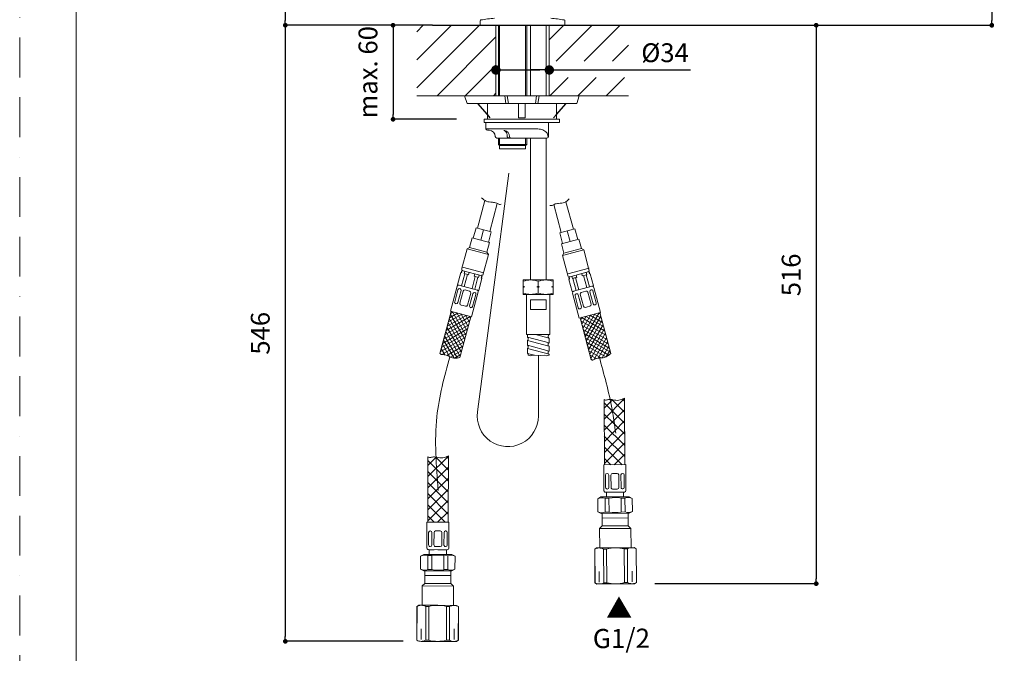
# Model space of a CAD drawing. Units: millimetres. Extents: x 0 to 1050, y 0 to 1485.
# Drawn here: x 0 to 628, y 294 to 698 of the extents above; entities that cross this region are included whole.
import ezdxf
from ezdxf.lldxf.tags import DXFTag

# ---------------------------------------------------------------- set-up
doc = ezdxf.new("R2010")
doc.units = ezdxf.units.MM
doc.header["$PDMODE"] = 1
doc.header["$PDSIZE"] = -2
doc.linetypes.add('BORDER', pattern=[44.45, 12.7, -6.35, 12.7, -6.35, 0, -6.35])
doc.layers.add('BORDER', color=4, linetype='BORDER', lineweight=20, plot=False)
for name, color, linetype, lineweight in [('DIM', 3, 'Continuous', 13), ('MODEL', 7, 'Continuous', 20), ('TEMPLATE', 7, 'Continuous', 20)]:
    doc.layers.add(name, color=color, linetype=linetype, lineweight=lineweight)
doc.layers.add('HLayer12', color=7, linetype='Continuous')
doc.layers.add('Layer12', color=7, linetype='Continuous')
doc.styles.add('ＭＳ ゴシック', font='msgothic.ttc', dxfattribs={"bigfont": 'ＭＳ ゴシック'})
tags = doc.linetypes.add('CENTER2', pattern=[28.575, 19.05, -3.175, 3.175, -3.175]).pattern_tags.tags
tags[10:11] = [DXFTag(74, 4), DXFTag(75, 0), DXFTag(340, '0'), DXFTag(46, 0.0), DXFTag(50, 0.0), DXFTag(44, 0.0), DXFTag(45, 0.0)]
tags[8:9] = [DXFTag(74, 4), DXFTag(75, 0), DXFTag(340, '0'), DXFTag(46, 0.0), DXFTag(50, 0.0), DXFTag(44, 0.0), DXFTag(45, 0.0)]
tags[6:7] = [DXFTag(74, 4), DXFTag(75, 0), DXFTag(340, '0'), DXFTag(46, 0.0), DXFTag(50, 0.0), DXFTag(44, 0.0), DXFTag(45, 0.0)]
tags[4:5] = [DXFTag(74, 4), DXFTag(75, 0), DXFTag(340, '0'), DXFTag(46, 0.0), DXFTag(50, 0.0), DXFTag(44, 0.0), DXFTag(45, 0.0)]
doc.dimstyles.new('tfrom線あり', dxfattribs={"dimtxt": 12, "dimasz": 3, "dimexe": 0, "dimexo": 10, "dimgap": 10, "dimtad": 1, "dimdec": 0, "dimzin": 11, "dimdsep": 46, "dimtxsty": 'ＭＳ ゴシック', "dimblk": 'DOT', "dimcen": 0, "dimazin": 0, "dimtfac": 1, "dimtdec": 1, "dimtix": 1, "dimtofl": 0, "dimtmove": 0, "dimatfit": 0, "dimldrblk": 'DOT', "dimfxl": 1, "dimfrac": 2, "dimtolj": 1, "dimtzin": 11, "dimarcsym": 0})
pattern_1 = [(45, (35.69, 5.67), (-8.98026, 8.98026), [])]

# ---------------------------------------------------------------- blocks, each defined once
blk = doc.blocks.new('SE6')
at = {"layer": 'HLayer12', "color": 7, "linetype": 'Continuous'}
blk.add_line((31.5, 132.8), (31.13, 133.22), dxfattribs=at)
at = {"layer": 'Layer12', "color": 7, "linetype": 'Continuous'}
blk.add_line((31.13, 133.22), (29.9, 134.62), dxfattribs=at)
blk = doc.blocks.new('SE7')
at = {"layer": 'HLayer12', "color": 7, "linetype": 'Continuous'}
blk.add_line((39.57, 132.8), (39.93, 133.22), dxfattribs=at)
at = {"layer": 'Layer12', "color": 7, "linetype": 'Continuous'}
blk.add_line((39.93, 133.22), (41.17, 134.62), dxfattribs=at)
blk = doc.blocks.new('SE8')
at = {"layer": 'HLayer12', "color": 7, "linetype": 'Continuous'}
blk.add_line((31.5, 132.8), (31.13, 133.22), dxfattribs=at)
at = {"layer": 'Layer12', "color": 7, "linetype": 'Continuous'}
blk.add_line((31.13, 133.22), (29.9, 134.62), dxfattribs=at)
blk = doc.blocks.new('SE15')
at = {"layer": 'HLayer12', "color": 7, "linetype": 'Continuous'}
blk.add_line((39.57, 132.8), (39.93, 133.22), dxfattribs=at)
at = {"layer": 'Layer12', "color": 7, "linetype": 'Continuous'}
blk.add_line((39.93, 133.22), (41.17, 134.62), dxfattribs=at)
blk = doc.blocks.new('_DOT')
at = {"color": 0, "linetype": 'ByBlock', "lineweight": -2}
blk.add_line((-0.5, 0), (-1, 0), dxfattribs=at)
at = {"color": 0, "linetype": 'ByBlock', "lineweight": -2, "const_width": 0.5}
blk.add_lwpolyline([(-0.25, 0, 1), (0.25, 0, 1)], format="xyb", close=True, dxfattribs=at)
blk = doc.blocks.new('*D42')
at = {"layer": 'Defpoints', "color": 0}
for p in [(300.04, 871.37), (300.04, 725.92), (320.83, 694.37)]:
    blk.add_point(p, dxfattribs=at)
at = {"layer": 'DIM', "color": 0, "lineweight": -2}
for p, q in [((300.04, 861.37), (300.04, 725.92)), ((300.04, 725.92), (262.21, 725.92)), ((297.04, 725.92), (294.04, 725.92)), ((320.83, 725.92), (300.04, 725.92)), ((323.83, 725.92), (326.83, 725.92))]:
    blk.add_line(p, q, dxfattribs=at)
at = {"layer": 'DIM', "color": 0, "lineweight": -2, "xscale": 3, "yscale": 3, "zscale": 3}
blk.add_blockref('_DOT', (300.04, 725.92), dxfattribs=at)
at = {"layer": 'DIM', "color": 0, "lineweight": -2, "xscale": 3, "yscale": 3, "zscale": 3, "rotation": 180}
blk.add_blockref('_DOT', (320.83, 725.92), dxfattribs=at)
at = {"layer": 'DIM', "color": 0, "ltscale": 0.05, "insert": (278.13, 741.92), "char_height": 12, "attachment_point": 5, "style": 'ＭＳ ゴシック'}
blk.add_mtext('\\A1;\\A1;21', dxfattribs=at)
blk = doc.blocks.new('*D44')
at = {"layer": 'Defpoints', "color": 0}
for p in [(398.35, 1073.05), (169.46, 694.37), (253.32, 694.37)]:
    blk.add_point(p, dxfattribs=at)
at = {"layer": 'DIM', "color": 0, "lineweight": -2}
for p, q in [((388.35, 1073.05), (169.46, 1073.05)), ((169.46, 1070.05), (169.46, 697.37)), ((243.32, 694.37), (169.46, 694.37))]:
    blk.add_line(p, q, dxfattribs=at)
at = {"layer": 'DIM', "color": 0, "lineweight": -2, "xscale": 3, "yscale": 3, "zscale": 3}
for p, rotation in [((169.46, 1073.05), 90.00000000000001), ((169.46, 694.37), 270)]:
    blk.add_blockref('_DOT', p, dxfattribs=dict(at, rotation=rotation))
at = {"layer": 'DIM', "color": 0, "ltscale": 0.05, "insert": (153.46, 883.71), "char_height": 12, "attachment_point": 5, "rotation": 90, "style": 'ＭＳ ゴシック'}
blk.add_mtext('\\A1;\\A1;379', dxfattribs=at)
blk = doc.blocks.new('*D45')
at = {"layer": 'Defpoints', "color": 0}
for p in [(253.32, 694.37), (395.14, 338.1), (508.14, 338.1)]:
    blk.add_point(p, dxfattribs=at)
at = {"layer": 'DIM', "color": 0, "lineweight": -2}
for p, q in [((263.32, 694.37), (508.14, 694.37)), ((508.14, 691.37), (508.14, 341.1)), ((405.14, 338.1), (508.14, 338.1))]:
    blk.add_line(p, q, dxfattribs=at)
at = {"layer": 'DIM', "color": 0, "lineweight": -2, "xscale": 3, "yscale": 3, "zscale": 3}
for p, rotation in [((508.14, 694.37), 90.00000000000001), ((508.14, 338.1), 270)]:
    blk.add_blockref('_DOT', p, dxfattribs=dict(at, rotation=rotation))
at = {"layer": 'DIM', "color": 0, "ltscale": 0.05, "insert": (492.14, 535.09), "char_height": 12, "attachment_point": 5, "rotation": 90, "style": 'ＭＳ ゴシック'}
blk.add_mtext('\\A1;516', dxfattribs=at)
blk = doc.blocks.new('*D46')
at = {"layer": 'Defpoints', "color": 0}
for p in [(538.42, 909.76), (388.34, 694.37), (620.15, 694.37)]:
    blk.add_point(p, dxfattribs=at)
at = {"layer": 'DIM', "color": 0, "lineweight": -2}
for p, q in [((548.42, 909.76), (620.15, 909.76)), ((620.15, 906.76), (620.15, 697.37)), ((398.34, 694.37), (620.15, 694.37))]:
    blk.add_line(p, q, dxfattribs=at)
at = {"layer": 'DIM', "color": 0, "lineweight": -2, "xscale": 3, "yscale": 3, "zscale": 3}
for p, rotation in [((620.15, 909.76), 90), ((620.15, 694.37), 270)]:
    blk.add_blockref('_DOT', p, dxfattribs=dict(at, rotation=rotation))
at = {"layer": 'DIM', "color": 0, "ltscale": 0.05, "insert": (604.15, 802.06), "char_height": 12, "attachment_point": 5, "rotation": 90, "style": 'ＭＳ ゴシック'}
blk.add_mtext('\\A1;\\A1;215', dxfattribs=at)
blk = doc.blocks.new('*D57')
at = {"layer": 'Defpoints', "color": 0}
for p in [(273.3, 694.37), (238.18, 634.37), (288.75, 634.37)]:
    blk.add_point(p, dxfattribs=at)
at = {"layer": 'DIM', "color": 0, "lineweight": -2}
for p, q in [((263.3, 694.37), (238.18, 694.37)), ((238.18, 691.37), (238.18, 637.37)), ((278.75, 634.37), (238.18, 634.37))]:
    blk.add_line(p, q, dxfattribs=at)
at = {"layer": 'DIM', "color": 0, "lineweight": -2, "xscale": 3, "yscale": 3, "zscale": 3}
for p, rotation in [((238.18, 694.37), 90.00000000000001), ((238.18, 634.37), 270)]:
    blk.add_blockref('_DOT', p, dxfattribs=dict(at, rotation=rotation))
at = {"layer": 'DIM', "color": 0, "ltscale": 0.05, "insert": (222.18, 664.37), "char_height": 12, "attachment_point": 5, "rotation": 90, "style": 'ＭＳ ゴシック'}
blk.add_mtext('\\A1;\\A1;max. 60', dxfattribs=at)
blk = doc.blocks.new('*D61')
at = {"layer": 'Defpoints', "color": 0}
for p in [(337.86, 665.84), (303.81, 665.35), (337.86, 665.27)]:
    blk.add_point(p, dxfattribs=at)
at = {"layer": 'MODEL', "color": 0, "lineweight": -2, "ltscale": 0.05}
for p, q in [((309.81, 665.84), (331.86, 665.84)), ((331.86, 665.84), (325.86, 665.84)), ((337.86, 665.84), (427.98, 665.84))]:
    blk.add_line(p, q, dxfattribs=at)
at = {"layer": 'MODEL', "color": 0, "lineweight": -2, "xscale": 6, "yscale": 6, "zscale": 6, "rotation": 180}
blk.add_blockref('_DOT', (303.81, 665.84), dxfattribs=at)
at = {"layer": 'MODEL', "color": 0, "lineweight": -2, "xscale": 6, "yscale": 6, "zscale": 6}
blk.add_blockref('_DOT', (337.86, 665.84), dxfattribs=at)
at = {"layer": 'MODEL', "color": 0, "ltscale": 0.05, "insert": (411.7, 676.84), "char_height": 12, "attachment_point": 5, "style": 'ＭＳ ゴシック'}
blk.add_mtext('\\A1;%%c34', dxfattribs=at)
blk = doc.blocks.new('*D62')
at = {"layer": 'Defpoints', "color": 0}
for p in [(206.39, 694.37), (169.46, 301.31), (254.58, 301.31)]:
    blk.add_point(p, dxfattribs=at)
at = {"layer": 'DIM', "color": 0, "lineweight": -2, "ltscale": 0.05}
for p, q in [((196.39, 694.37), (169.46, 694.37)), ((169.46, 691.37), (169.46, 304.31)), ((244.58, 301.31), (169.46, 301.31))]:
    blk.add_line(p, q, dxfattribs=at)
at = {"layer": 'DIM', "color": 0, "lineweight": -2, "xscale": 3, "yscale": 3, "zscale": 3}
for p, rotation in [((169.46, 694.37), 90), ((169.46, 301.31), 270)]:
    blk.add_blockref('_DOT', p, dxfattribs=dict(at, rotation=rotation))
at = {"layer": 'DIM', "color": 0, "ltscale": 0.05, "insert": (153.46, 497.84), "char_height": 12, "attachment_point": 5, "rotation": 90, "style": 'ＭＳ ゴシック'}
blk.add_mtext('\\A1;546', dxfattribs=at)

msp = doc.modelspace()

# ---------------------------------------------------------------- hatches: boundary and pattern name
at = {"layer": 'DIM', "ltscale": 0.05}
h = msp.add_hatch(dxfattribs=at)
h.set_pattern_fill('ANSI31', color=256, scale=4, style=0)
h.set_pattern_definition(pattern_1)
h.paths.add_polyline_path([(253.32, 649.37), (253.32, 694.37), (303.83, 694.37), (303.83, 649.37)])
h = msp.add_hatch(dxfattribs=at)
h.set_pattern_fill('ANSI31', color=256, scale=4, style=0)
h.set_pattern_definition(pattern_1)
h.paths.add_polyline_path([(337.83, 694.37), (337.83, 671.42), (388.34, 671.42), (388.34, 694.37)])
h.paths.add_polyline_path([(388.34, 649.37), (388.34, 661.09), (337.83, 661.09), (337.83, 649.37)])
at = {"layer": 'MODEL'}
h = msp.add_hatch(dxfattribs=at)
h.set_pattern_fill('NET', color=256, scale=1.574803, angle=45.48545, style=0)
h.set_pattern_definition([(45.4854, (204.931, 8.3645), (-3.56536, 3.50545), []), (135.4854, (204.931, 8.3645), (-3.50545, -3.56536), [])])
edge = h.paths.add_edge_path()
edge.add_line((386.11, 414.03), (385.75, 456.5))
edge.add_spline(control_points=[(385.75, 456.5), (384.55, 455.84), (382.35, 454.64), (378.73, 455.4), (375.89, 455.79), (373.91, 455.05), (373.04, 455.44), (372.76, 455.62)], knot_values=[0, 0, 0, 0, 0.276622, 0.570077, 0.779887, 0.924849, 1, 1, 1, 1], degree=3, periodic=0)
edge.add_line((372.76, 455.62), (373.11, 413.92))
edge.add_line((373.11, 413.92), (386.11, 414.03))
h = msp.add_hatch(dxfattribs=at)
h.set_pattern_fill('NET', color=256, scale=1.574803, angle=44.81211, style=0)
h.set_pattern_definition([(44.8121, (87.4003, -26.261), (-3.52392, 3.54711), []), (134.8121, (87.4003, -26.261), (-3.54711, -3.52392), [])])
edge = h.paths.add_edge_path()
edge.add_line((273.33, 377.25), (273.47, 419.72))
edge.add_spline(control_points=[(273.47, 419.72), (272.27, 419.07), (270.05, 417.9), (266.44, 418.7), (263.6, 419.13), (261.61, 418.41), (260.75, 418.81), (260.47, 418.99)], knot_values=[0, 0, 0, 0, 0.276622, 0.570077, 0.779887, 0.924849, 1, 1, 1, 1], degree=3, periodic=0)
edge.add_line((260.47, 418.99), (260.33, 377.29))
edge.add_line((260.33, 377.29), (273.33, 377.25))

# ---------------------------------------------------------------- linework, layer by layer
at = {"layer": 'BORDER', "ltscale": 2}
msp.add_lwpolyline([(0, 0), (0, 1485), (1050, 1485), (1050, 0)], close=True, dxfattribs=at)
at = {"layer": 'DIM', "linetype": 'CENTER2'}
for points, knots in [([(274.33, 482.87), (270.91, 470.18), (263.4, 442.24), (265.76, 413.36), (267.05, 397.6)], [0, 0, 0, 0, 39.132866, 86.142671, 86.142671, 86.142671, 86.142671]), ([(369.64, 482.92), (372.75, 471.77), (377.24, 455.71), (379.52, 439.2), (380.21, 434.15)], [0, 0, 0, 0, 34.646311, 49.94493, 49.94493, 49.94493, 49.94493])]:
    msp.add_open_spline(points, degree=3, knots=knots, dxfattribs=at)
at = {"layer": 'MODEL'}
for p, q in [((293.83, 697.25), (293.83, 694.37)), ((347.83, 694.37), (347.83, 697.25)), ((253.32, 694.37), (293.83, 694.37)), ((293.83, 694.47), (293.83, 694.37)), ((347.83, 694.37), (293.83, 694.37)), ((347.83, 694.37), (293.83, 694.37)), ((303.83, 694.37), (303.83, 649.37)), ((305.43, 694.37), (305.43, 649.37)), ((306.08, 649.37), (306.08, 694.37)), ((322.78, 649.37), (322.78, 694.37)), ((323.43, 694.37), (323.43, 649.37)), ((325.93, 694.37), (325.93, 649.37)), ((335.93, 649.37), (335.93, 694.37)), ((337.83, 694.37), (337.83, 649.37)), ((347.83, 694.37), (388.34, 694.37)), ((253.32, 649.37), (283.8, 649.37)), ((284.12, 649.37), (283.8, 649.37)), ((283.8, 649.37), (285.4, 644.37)), ((283.8, 649.37), (285.4, 644.37)), ((284.12, 649.37), (283.8, 649.37)), ((309.44, 649.37), (284.12, 649.37)), ((309.44, 649.37), (284.12, 649.37)), ((309.44, 649.37), (311.06, 649.37)), ((310.17, 644.37), (309.44, 649.37)), ((310.17, 644.37), (309.44, 649.37)), ((309.44, 649.37), (311.06, 649.37)), ((311.06, 649.37), (311.79, 644.37)), ((329.73, 649.37), (311.06, 649.37)), ((311.06, 649.37), (311.79, 644.37)), ((329.73, 649.37), (311.06, 649.37)), ((329.01, 644.37), (329.73, 649.37)), ((329.01, 644.37), (329.73, 649.37)), ((329.73, 649.37), (331.35, 649.37)), ((329.73, 649.37), (331.35, 649.37)), ((331.35, 649.37), (330.63, 644.37)), ((331.35, 649.37), (330.63, 644.37)), ((356.68, 649.37), (331.35, 649.37)), ((356.68, 649.37), (331.35, 649.37)), ((355.39, 644.37), (356.99, 649.37)), ((355.39, 644.37), (356.99, 649.37)), ((356.68, 649.37), (356.99, 649.37)), ((356.68, 649.37), (356.99, 649.37)), ((356.99, 649.37), (388.34, 649.37)), ((285.4, 644.37), (285.72, 644.37)), ((285.4, 644.37), (285.72, 644.37)), ((310.17, 644.37), (285.72, 644.37)), ((310.17, 644.37), (285.72, 644.37)), ((298.4, 644.37), (298.4, 634.37)), ((298.4, 644.37), (298.4, 634.37)), ((311.79, 644.37), (310.17, 644.37)), ((311.79, 644.37), (310.17, 644.37)), ((329.01, 644.37), (311.79, 644.37)), ((329.01, 644.37), (311.79, 644.37)), ((318.25, 635.26), (318.25, 644.37)), ((318.25, 635.26), (318.25, 644.37)), ((322.55, 635.26), (322.55, 644.37)), ((322.55, 635.26), (322.55, 644.37)), ((330.63, 644.37), (329.01, 644.37)), ((330.63, 644.37), (329.01, 644.37)), ((355.08, 644.37), (330.63, 644.37)), ((355.08, 644.37), (330.63, 644.37)), ((342.4, 634.37), (342.4, 644.37)), ((342.4, 634.37), (342.4, 644.37)), ((355.08, 644.37), (355.39, 644.37)), ((355.08, 644.37), (355.39, 644.37)), ((296.4, 632.37), (296.4, 634.37)), ((344.4, 634.37), (296.4, 634.37)), ((344.4, 634.37), (296.4, 634.37)), ((296.4, 632.37), (296.4, 634.37)), ((344.4, 632.37), (296.4, 632.37)), ((344.4, 632.37), (296.4, 632.37)), ((297.43, 632.37), (297.43, 628.37)), ((297.43, 632.37), (297.43, 628.37)), ((313.1, 628.37), (297.43, 628.37)), ((313.1, 628.37), (297.43, 628.37)), ((298.4, 634.37), (342.4, 634.37)), ((298.4, 634.37), (342.4, 634.37)), ((313.1, 628.37), (316.16, 628.37)), ((313.1, 628.37), (316.16, 628.37)), ((316.16, 628.37), (326.41, 628.37)), ((316.16, 628.37), (326.41, 628.37)), ((337.36, 623.37), (337.36, 632.37)), ((337.36, 623.37), (337.36, 632.37)), ((344.4, 632.37), (344.4, 634.37)), ((344.4, 632.37), (344.4, 634.37)), ((298.43, 627.37), (299.43, 627.37)), ((298.43, 627.37), (299.43, 627.37)), ((304.43, 622.37), (313.43, 622.37)), ((304.43, 622.37), (313.43, 622.37)), ((305.43, 622.37), (305.43, 618.22)), ((306.05, 618.22), (306.05, 622.37)), ((313.43, 622.37), (317.43, 622.37)), ((313.43, 622.37), (317.43, 622.37)), ((317.43, 622.37), (336.36, 622.37)), ((317.43, 622.37), (336.36, 622.37)), ((322.78, 617.57), (322.78, 622.37)), ((323.43, 622.37), (323.43, 618.22)), ((325.93, 622.37), (325.93, 532)), ((335.93, 532), (335.93, 622.37)), ((305.43, 618.22), (306.08, 617.57)), ((305.43, 618.22), (322.13, 618.22)), ((305.43, 618.22), (323.43, 618.22)), ((305.43, 618.22), (306.08, 617.57)), ((306.08, 617.57), (322.13, 617.57)), ((306.08, 617.57), (306.08, 615.57)), ((306.08, 617.57), (322.78, 617.57)), ((322.78, 615.57), (306.08, 615.57)), ((323.43, 618.22), (322.78, 617.57)), ((322.78, 617.57), (322.78, 615.57)), ((296.81, 582.56), (292.09, 564.95)), ((304.6, 580.71), (299.82, 562.88)), ((340.7, 579.95), (345.47, 562.14)), ((348.49, 581.8), (353.2, 564.21)), ((291.13, 565.21), (289.32, 558.45)), ((300.79, 562.62), (291.13, 565.21)), ((295.96, 563.91), (294.14, 557.15)), ((300.79, 562.62), (298.97, 555.86)), ((354.16, 564.47), (344.51, 561.88)), ((344.51, 561.88), (346.32, 555.12)), ((349.34, 563.17), (351.15, 556.41)), ((354.16, 564.47), (355.98, 557.71)), ((288.59, 558.64), (286.99, 552.65)), ((288.59, 558.64), (299.7, 555.66)), ((299.7, 555.66), (298.09, 549.68)), ((345.59, 554.92), (356.7, 557.9)), ((345.59, 554.92), (347.2, 548.94)), ((356.7, 557.9), (358.31, 551.91)), ((285.46, 551.77), (281.9, 538.49)), ((286.99, 552.65), (285.46, 551.77)), ((285.46, 551.77), (298.98, 548.15)), ((286.99, 552.65), (298.09, 549.68)), ((298.98, 548.15), (295.42, 534.87)), ((298.09, 549.68), (298.98, 548.15)), ((346.31, 547.41), (359.84, 551.03)), ((347.2, 548.94), (346.31, 547.41)), ((346.31, 547.41), (349.87, 534.12)), ((347.2, 548.94), (358.31, 551.91)), ((358.31, 551.91), (359.84, 551.03)), ((359.84, 551.03), (363.39, 537.75)), ((279.31, 528.83), (281.38, 536.56)), ((281.82, 536.44), (281.38, 536.56)), ((282.01, 537.94), (281.62, 536.49)), ((282.21, 537.89), (281.82, 536.44)), ((281.89, 528.14), (283.96, 535.87)), ((282.01, 537.94), (295.05, 534.45)), ((282.57, 538.31), (282.44, 537.82)), ((296.07, 536.38), (282.55, 540.01)), ((283.56, 527.69), (285.63, 535.42)), ((283.97, 537.42), (283.58, 535.97)), ((286.38, 535.22), (283.58, 535.97)), ((283.58, 535.97), (285.63, 535.42)), ((286.77, 536.67), (286.38, 535.22)), ((288.58, 526.35), (290.65, 534.07)), ((290.29, 535.72), (289.9, 534.27)), ((292.7, 533.52), (289.9, 534.27)), ((293.09, 534.97), (292.7, 533.52)), ((294.85, 534.5), (294.46, 533.05)), ((294.74, 535.05), (294.61, 534.56)), ((295.05, 534.45), (294.66, 533)), ((363.2, 539.39), (349.68, 535.77)), ((350.24, 533.71), (363.28, 537.2)), ((350.55, 534.31), (350.68, 533.82)), ((352.2, 534.23), (352.59, 532.78)), ((355, 534.98), (355.39, 533.53)), ((358.52, 535.92), (358.91, 534.48)), ((361.71, 535.23), (358.91, 534.48)), ((361.73, 526.95), (359.66, 534.68)), ((361.32, 536.67), (361.71, 535.23)), ((363.4, 527.4), (361.33, 535.13)), ((362.72, 537.57), (362.85, 537.08)), ((363.08, 537.15), (363.47, 535.7)), ((363.28, 537.2), (363.67, 535.75)), ((363.67, 535.75), (363.47, 535.7)), ((363.67, 535.75), (363.91, 535.82)), ((363.91, 535.82), (365.98, 528.09)), ((274.78, 511.93), (279.05, 527.86)), ((292.83, 525.21), (279.31, 528.83)), ((290.25, 525.9), (292.32, 533.62)), ((294.9, 532.93), (292.83, 525.21)), ((294.66, 533), (294.46, 533.05)), ((294.66, 533), (294.9, 532.93)), ((321.52, 532), (321.27, 531.85)), ((321.27, 531.01), (321.27, 531.85)), ((321.27, 528), (321.27, 531.01)), ((321.27, 528), (322.21, 527.5)), ((321.27, 527.5), (321.27, 528)), ((321.52, 532), (340.02, 532)), ((329.83, 527.5), (330.77, 528)), ((330.77, 528), (330.77, 531.01)), ((330.77, 528), (331.71, 527.5)), ((339.33, 527.5), (340.27, 528)), ((340.27, 531.85), (340.02, 532)), ((340.27, 531.01), (340.27, 531.85)), ((340.27, 528), (340.27, 531.01)), ((340.27, 528), (340.27, 527.5)), ((350.24, 533.71), (350.63, 532.26)), ((350.83, 532.31), (350.39, 532.19)), ((352.46, 524.47), (350.39, 532.19)), ((350.45, 533.76), (350.83, 532.31)), ((365.98, 528.09), (352.46, 524.47)), ((355.39, 533.53), (352.59, 532.78)), ((352.59, 532.78), (354.64, 533.33)), ((355.04, 525.16), (352.97, 532.88)), ((356.71, 525.6), (354.64, 533.33)), ((277.5, 517.97), (279.56, 525.66)), ((279.48, 517.44), (281.54, 525.13)), ((280.83, 526.35), (280.78, 526.36)), ((280.82, 517.08), (282.88, 524.77)), ((285.55, 525.09), (284.1, 525.47)), ((285.55, 525.09), (287, 524.7)), ((285.65, 515.79), (287.71, 523.47)), ((286.99, 515.43), (289.05, 523.11)), ((288.3, 508.3), (292.57, 524.24)), ((288.97, 514.9), (291.03, 522.58)), ((290.27, 523.82), (290.32, 523.81)), ((321.27, 527.5), (322.21, 527.5)), ((321.27, 527), (321.27, 527.5)), ((322.21, 527.5), (321.27, 527)), ((321.27, 523.49), (321.27, 527)), ((321.27, 523.49), (321.27, 522.64)), ((321.27, 522.64), (321.52, 522.5)), ((321.52, 522.5), (340.02, 522.5)), ((323.27, 497.1), (323.27, 522.5)), ((330.77, 527), (329.83, 527.5)), ((329.83, 527.5), (331.71, 527.5)), ((331.71, 527.5), (330.77, 527)), ((330.77, 523.49), (330.77, 527)), ((338.27, 497.1), (338.27, 522.5)), ((339.33, 527.5), (340.27, 527.5)), ((340.27, 527), (339.33, 527.5)), ((340.02, 522.5), (340.27, 522.64)), ((340.27, 527.5), (340.27, 527)), ((340.27, 523.49), (340.27, 527)), ((340.27, 523.49), (340.27, 522.64)), ((356.99, 507.56), (352.72, 523.5)), ((356.32, 514.16), (354.26, 521.84)), ((355.02, 523.08), (354.97, 523.07)), ((358.31, 514.69), (356.25, 522.37)), ((359.64, 515.05), (357.58, 522.73)), ((359.74, 524.35), (358.29, 523.96)), ((359.74, 524.35), (361.19, 524.73)), ((364.47, 516.34), (362.41, 524.03)), ((365.81, 516.7), (363.75, 524.38)), ((364.46, 525.61), (364.51, 525.62)), ((367.79, 517.23), (365.73, 524.92)), ((370.51, 511.19), (366.24, 527.12)), ((278.26, 516.73), (278.2, 516.75)), ((282.98, 515.47), (281.53, 515.86)), ((282.98, 515.47), (284.42, 515.08)), ((325.76, 513.1), (325.76, 519.1)), ((335.78, 519.1), (325.76, 519.1)), ((335.78, 513.1), (335.78, 519.1)), ((362.32, 514.73), (363.77, 515.11)), ((367.03, 515.99), (367.09, 516)), ((268.08, 484.98), (275.26, 511.8)), ((272.73, 502.33), (284.72, 509.26)), ((273.46, 505.07), (281.99, 509.99)), ((274.19, 507.8), (279.26, 510.73)), ((274.76, 509.92), (283.95, 494)), ((288.3, 508.3), (274.78, 511.93)), ((288.3, 508.3), (274.78, 511.93)), ((274.92, 510.53), (276.53, 511.46)), ((276.12, 511.57), (284.69, 496.73)), ((278.85, 510.83), (285.42, 499.47)), ((281.59, 510.1), (286.15, 502.2)), ((284.32, 509.37), (286.88, 504.93)), ((287.69, 514.2), (287.75, 514.19)), ((335.78, 513.1), (325.76, 513.1)), ((370.51, 511.19), (356.99, 507.56)), ((370.51, 511.19), (356.99, 507.56)), ((357.6, 513.46), (357.55, 513.45)), ((359.28, 500.96), (364.2, 509.49)), ((360.01, 498.23), (366.93, 510.23)), ((360.74, 495.5), (369.67, 510.96)), ((362.32, 514.73), (360.87, 514.34)), ((363.8, 509.39), (371.7, 504.82)), ((366.53, 510.12), (370.97, 507.55)), ((369.26, 510.85), (370.24, 510.29)), ((370.03, 511.06), (377.02, 484.98)), ((270.53, 494.14), (286.45, 503.33)), ((271.26, 496.87), (287.18, 506.06)), ((271.99, 499.6), (287.46, 508.53)), ((273.3, 504.46), (282.49, 488.54)), ((274.03, 507.19), (283.22, 491.27)), ((287.82, 508.43), (280.83, 482.36)), ((287.05, 508.64), (287.61, 507.66)), ((364.66, 480.87), (357.47, 507.69)), ((357.81, 506.43), (358.74, 508.03)), ((357.97, 505.82), (373.9, 496.63)), ((358.33, 507.92), (373.16, 499.36)), ((358.54, 503.69), (361.47, 508.76)), ((358.71, 503.09), (374.63, 493.89)), ((361.06, 508.65), (372.43, 502.09)), ((361.47, 492.77), (370.66, 508.69)), ((362.2, 490.03), (371.4, 505.96)), ((362.94, 487.3), (372.13, 503.22)), ((269.07, 488.67), (284.99, 497.87)), ((269.8, 491.41), (285.72, 500.6)), ((271.1, 496.26), (279.32, 482.03)), ((271.83, 499), (281.02, 483.07)), ((272.56, 501.73), (281.76, 485.81)), ((338.27, 497.1), (323.27, 497.1)), ((323.87, 495.36), (323.87, 497.1)), ((337.67, 494.77), (328.99, 497.1)), ((337.67, 496.84), (337.67, 497.1)), ((359.44, 500.36), (375.36, 491.16)), ((360.17, 497.62), (376.09, 488.43)), ((363.67, 484.57), (372.86, 500.49)), ((364.4, 481.84), (373.59, 497.76)), ((268.33, 485.94), (284.26, 495.14)), ((269.4, 484.25), (283.52, 492.4)), ((269.64, 490.8), (274.18, 482.94)), ((270.37, 493.53), (277.07, 481.93)), ((337.67, 491.66), (323.87, 495.36)), ((337.48, 489.64), (323.87, 493.29)), ((323.87, 490.19), (323.87, 493.29)), ((337.67, 486.49), (323.87, 490.19)), ((337.67, 491.66), (337.67, 494.77)), ((360.9, 494.89), (376.82, 485.7)), ((361.63, 492.16), (375.87, 483.94)), ((366.17, 480.9), (374.32, 495.03)), ((369.1, 481.97), (375.06, 492.29)), ((268.9, 488.07), (271.2, 484.09)), ((272.47, 483.71), (282.79, 489.67)), ((274.71, 482.69), (282.06, 486.94)), ((277.33, 481.9), (281.33, 484.21)), ((337.67, 484.42), (323.87, 488.12)), ((323.87, 485.01), (323.87, 488.12)), ((328.45, 483.78), (323.87, 485.01)), ((337.67, 486.49), (337.67, 489.59)), ((337.67, 483.78), (337.67, 484.42)), ((362.37, 489.43), (373.97, 482.73)), ((363.1, 486.69), (370.96, 482.15)), ((363.83, 483.96), (367.81, 481.66)), ((371.54, 482.21), (375.79, 489.56)), ((374.21, 482.83), (376.52, 486.83)), ((364.56, 481.23), (365.41, 480.74)), ((372.76, 455.58), (372.8, 455.62)), ((372.76, 455.58), (373.11, 413.92)), ((386.11, 414.03), (385.75, 456.5)), ((260.47, 418.95), (260.33, 377.29)), ((260.47, 418.95), (260.51, 418.99)), ((273.33, 377.25), (273.47, 419.72)), ((386.61, 414.03), (372.61, 413.91)), ((372.75, 397.41), (372.61, 413.91)), ((374.77, 408.39), (374.72, 408.39)), ((379.66, 408.43), (378.16, 408.42)), ((379.66, 408.43), (381.16, 408.44)), ((384.54, 408.47), (384.59, 408.47)), ((384.54, 408.47), (384.59, 408.47)), ((386.75, 397.53), (386.61, 414.03)), ((373.79, 399.42), (373.73, 407.38)), ((375.85, 399.44), (375.78, 407.4)), ((377.23, 399.45), (377.16, 407.41)), ((382.23, 399.49), (382.16, 407.45)), ((383.62, 399.51), (383.55, 407.46)), ((385.67, 399.52), (385.6, 407.48)), ((373.76, 396.42), (379.76, 396.47)), ((377.46, 396.45), (374.26, 396.43)), ((374.26, 396.43), (374.28, 393.43)), ((374.86, 398.43), (374.8, 398.43)), ((379.74, 398.47), (378.24, 398.46)), ((379.74, 398.47), (381.24, 398.49)), ((379.76, 396.47), (385.76, 396.52)), ((384.62, 398.51), (384.68, 398.52)), ((385.28, 393.52), (385.26, 396.52)), ((368.82, 392.24), (370.78, 393.4)), ((368.89, 384.02), (368.82, 392.24)), ((388.78, 393.55), (370.78, 393.4)), ((375.94, 392.67), (373.49, 392.63)), ((373.56, 383.72), (373.49, 392.63)), ((376.02, 383.71), (375.94, 392.67)), ((383.71, 383.78), (383.64, 392.73)), ((383.64, 392.73), (386.09, 392.73)), ((386.17, 383.82), (386.09, 392.73)), ((390.76, 392.43), (388.78, 393.55)), ((390.83, 384.2), (390.76, 392.43)), ((370.87, 382.9), (368.89, 384.02)), ((376.02, 383.71), (373.56, 383.72)), ((383.71, 383.78), (386.17, 383.82)), ((388.87, 383.05), (390.83, 384.2)), ((259.78, 360.79), (259.83, 377.29)), ((273.83, 377.24), (259.83, 377.29)), ((273.78, 360.74), (273.83, 377.24)), ((370.87, 382.9), (388.87, 383.05)), ((388.2, 383.04), (371.54, 382.9)), ((371.54, 382.9), (371.61, 374.9)), ((388.23, 380.04), (371.57, 379.9)), ((388.27, 375.04), (388.2, 383.04)), ((260.85, 362.79), (260.87, 370.74)), ((261.93, 371.74), (261.88, 371.74)), ((262.9, 362.78), (262.93, 370.74)), ((264.28, 362.78), (264.31, 370.73)), ((266.81, 371.72), (265.31, 371.73)), ((266.81, 371.72), (268.31, 371.72)), ((269.28, 362.76), (269.31, 370.72)), ((270.67, 362.75), (270.7, 370.71)), ((271.7, 371.71), (271.75, 371.71)), ((271.7, 371.71), (271.75, 371.71)), ((272.72, 362.75), (272.75, 370.71)), ((371.61, 374.9), (369.95, 373.22)), ((369.95, 373.22), (389.95, 373.39)), ((369.95, 373.22), (370.06, 360.89)), ((371.61, 374.9), (388.27, 375.04)), ((389.95, 373.39), (388.27, 375.04)), ((390.06, 361.06), (389.95, 373.39)), ((260.78, 359.79), (266.78, 359.77)), ((261.28, 359.78), (261.27, 356.78)), ((264.48, 359.77), (261.28, 359.78)), ((261.9, 361.78), (261.84, 361.78)), ((266.78, 361.77), (265.28, 361.77)), ((266.78, 361.77), (268.28, 361.76)), ((266.78, 359.77), (272.78, 359.75)), ((271.67, 361.75), (271.72, 361.75)), ((272.27, 356.75), (272.28, 359.75)), ((368.06, 360.87), (366.81, 360.14)), ((366.86, 360.14), (366.81, 360.14)), ((366.81, 360.14), (367, 338.59)), ((367.05, 338.59), (366.86, 360.14)), ((369.67, 360.89), (368.06, 360.87)), ((380.06, 360.97), (369.67, 360.89)), ((374.45, 360.21), (372.48, 360.19)), ((372.48, 360.19), (372.66, 338.63)), ((374.63, 338.65), (374.45, 360.21)), ((390.45, 361.06), (380.06, 360.97)), ((387.65, 360.32), (385.68, 360.3)), ((385.68, 360.3), (385.86, 338.74)), ((387.83, 338.76), (387.65, 360.32)), ((390.45, 361.06), (392.06, 361.08)), ((393.31, 360.37), (392.06, 361.08)), ((393.26, 360.37), (393.31, 360.37)), ((393.26, 360.37), (393.45, 338.81)), ((393.5, 338.81), (393.31, 360.37)), ((255.77, 347.44), (255.79, 355.67)), ((255.79, 355.67), (257.77, 356.8)), ((275.77, 356.74), (257.77, 356.8)), ((260.43, 347.08), (260.46, 355.99)), ((262.91, 356.01), (260.46, 355.99)), ((262.88, 347.05), (262.91, 356.01)), ((270.58, 347.03), (270.61, 355.98)), ((270.61, 355.98), (273.07, 355.95)), ((273.04, 347.04), (273.07, 355.95)), ((277.73, 355.59), (275.77, 356.74)), ((277.7, 347.37), (277.73, 355.59)), ((257.73, 346.3), (255.77, 347.44)), ((257.73, 346.3), (275.73, 346.24)), ((258.4, 346.29), (258.37, 338.29)), ((275.06, 346.24), (258.4, 346.29)), ((262.88, 347.05), (260.43, 347.08)), ((270.58, 347.03), (273.04, 347.04)), ((275.03, 338.24), (275.06, 346.24)), ((275.73, 346.24), (277.7, 347.37)), ((369.76, 339.05), (369.71, 345.89)), ((390.72, 339.22), (390.66, 346.06)), ((275.05, 343.24), (258.39, 343.29)), ((256.7, 336.63), (256.66, 324.3)), ((258.37, 338.29), (256.7, 336.63)), ((256.7, 336.63), (276.7, 336.56)), ((258.37, 338.29), (275.03, 338.24)), ((276.7, 336.56), (275.03, 338.24)), ((276.66, 324.23), (276.7, 336.56)), ((367.05, 338.59), (367, 338.59)), ((367, 338.59), (368.25, 337.87)), ((369.86, 337.89), (368.25, 337.87)), ((380.25, 337.98), (369.86, 337.89)), ((374.63, 338.65), (372.66, 338.63)), ((390.64, 338.06), (380.25, 337.98)), ((387.83, 338.76), (385.86, 338.74)), ((390.64, 338.06), (392.25, 338.08)), ((392.25, 338.08), (393.5, 338.81)), ((393.45, 338.81), (393.5, 338.81)), ((253.41, 323.59), (253.34, 302.03)), ((253.38, 302.03), (253.46, 323.59)), ((254.66, 324.31), (253.41, 323.59)), ((253.46, 323.59), (253.41, 323.59)), ((256.27, 324.3), (254.66, 324.31)), ((266.66, 324.27), (256.27, 324.3)), ((259.07, 323.57), (259, 302.01)), ((261.04, 323.56), (259.07, 323.57)), ((260.97, 302.01), (261.04, 323.56)), ((277.05, 324.23), (266.66, 324.27)), ((272.27, 323.53), (272.2, 301.97)), ((274.24, 323.52), (272.27, 323.53)), ((274.17, 301.96), (274.24, 323.52)), ((277.05, 324.23), (278.66, 324.23)), ((279.91, 323.5), (278.66, 324.23)), ((279.86, 323.5), (279.79, 301.95)), ((279.84, 301.95), (279.91, 323.5)), ((279.86, 323.5), (279.91, 323.5)), ((256.11, 302.46), (256.13, 309.3)), ((277.07, 302.39), (277.09, 309.23)), ((253.38, 302.03), (253.34, 302.03)), ((253.34, 302.03), (254.58, 301.31)), ((260.97, 302.01), (259, 302.01)), ((274.17, 301.96), (272.2, 301.97)), ((278.58, 301.23), (279.84, 301.95)), ((279.79, 301.95), (279.84, 301.95)), ((256.19, 301.3), (254.58, 301.31)), ((266.58, 301.27), (256.19, 301.3)), ((276.98, 301.23), (266.58, 301.27)), ((276.98, 301.23), (278.58, 301.23))]:
    msp.add_line(p, q, dxfattribs=at)
at = {"layer": 'MODEL', "linetype": 'CENTER2', "ltscale": 2}
for p, q in [((292.06, 447.63), (312.07, 600.09)), ((330.88, 483.71), (330.88, 445.02))]:
    msp.add_line(p, q, dxfattribs=at)
at = {"layer": 'MODEL'}
msp.add_lwpolyline([(337.67, 483.78), (335.97, 483.49), (334.65, 483.94), (332.09, 483.67), (328.45, 483.78), (326.8, 483.76), (325.56, 483.46), (324.47, 483.78)], dxfattribs=at)
for centre, radius, start, end in [((294.33, 697.25), 0.5, 99.956, 180), ((311.54, 599.25), 100, 94.99262, 99.956), ((330.13, 599.25), 100, 80.044, 85.00738), ((347.33, 697.25), 0.5, 0, 80.044), ((320.4, 613.37), 22, 84.39169, 95.60831), ((320.4, 613.37), 22, 84.39169, 95.60831), ((298.43, 628.37), 1, 180, 270), ((298.43, 628.37), 1, 180, 270), ((299.43, 623.37), 4, 0, 90), ((299.43, 623.37), 4, 0, 90), ((304.43, 623.37), 1, 180, 270), ((304.43, 623.37), 1, 180, 270), ((308.43, 623.37), 4, 0, 79.19308), ((308.43, 623.37), 4, 0, 79.19308), ((313.43, 623.37), 1, 180, 270), ((313.43, 623.37), 1, 180, 270), ((336.36, 623.37), 1, 270, 0), ((336.36, 623.37), 1, 270, 0), ((280.02, 527.6), 1, 75, 165), ((326.02, 518.01), 13.83, 69.91575, 110.08425), ((335.52, 518.01), 13.83, 69.91575, 110.08425), ((365.28, 526.86), 1, 15, 105), ((280.52, 525.4), 1, 75, 165), ((280.58, 525.38), 1, 345, 75), ((283.84, 524.51), 1, 75, 165), ((286.74, 523.73), 1, 345, 75), ((290.01, 522.86), 1, 75, 165), ((290.06, 522.84), 1, 345, 75), ((291.61, 524.5), 1, 345, 75), ((326.02, 536.48), 13.83, 249.91575, 290.08425), ((335.52, 536.48), 13.83, 249.91575, 290.08425), ((353.68, 523.76), 1, 105, 195), ((355.23, 522.1), 1, 105, 195), ((355.28, 522.12), 1, 15, 105), ((358.55, 522.99), 1, 105, 195), ((361.45, 523.77), 1, 15, 105), ((364.72, 524.64), 1, 105, 195), ((364.77, 524.66), 1, 15, 105), ((278.46, 517.71), 1, 165, 255), ((278.52, 517.7), 1, 255, 345), ((281.79, 516.82), 1, 165, 255), ((284.68, 516.04), 1, 255, 345), ((287.95, 515.17), 1, 165, 255), ((363.51, 516.08), 1, 285, 15), ((366.78, 516.96), 1, 195, 285), ((366.83, 516.97), 1, 285, 15), ((288, 515.15), 1, 255, 345), ((357.29, 514.41), 1, 195, 285), ((357.34, 514.43), 1, 285, 15), ((360.61, 515.3), 1, 195, 285), ((374.73, 407.39), 1, 90.48545, 180.48545), ((374.78, 407.39), 1, 0.48545, 90.48545), ((378.16, 407.42), 1, 90.48545, 180.48545), ((381.16, 407.44), 1, 0.48545, 90.48545), ((384.55, 407.47), 1, 90.48545, 180.48545), ((384.6, 407.47), 1, 0.48545, 90.48545), ((373.75, 397.42), 1, 180.48545, 270.48545), ((374.79, 399.43), 1, 180.48545, 270.48545), ((374.85, 399.43), 1, 270.48545, 0.48545), ((378.23, 399.46), 1, 180.48545, 270.48545), ((381.23, 399.49), 1, 270.48545, 0.48545), ((384.62, 399.51), 1, 180.48545, 270.48545), ((384.67, 399.52), 1, 270.48545, 0.48545), ((385.75, 397.52), 1, 270.48545, 0.48545), ((371.59, 387.08), 5.86, 71.14875, 118.20817), ((379.97, 371.58), 21.47, 80.15885, 100.81205), ((388.08, 387.22), 5.86, 62.76273, 109.82215), ((371.57, 389.23), 5.86, 242.76273, 289.82215), ((379.69, 404.87), 21.47, 260.15885, 280.81205), ((388.06, 389.37), 5.86, 251.14875, 298.20817), ((261.87, 370.74), 1, 89.81211, 179.81211), ((261.93, 370.74), 1, 359.81211, 89.81211), ((265.31, 370.73), 1, 89.81211, 179.81211), ((268.31, 370.72), 1, 359.81211, 89.81211), ((271.7, 370.71), 1, 89.81211, 179.81211), ((271.75, 370.71), 1, 359.81211, 89.81211), ((260.78, 360.79), 1, 179.81211, 269.81211), ((261.85, 362.78), 1, 179.81211, 269.81211), ((261.9, 362.78), 1, 269.81211, 359.81211), ((265.28, 362.77), 1, 179.81211, 269.81211), ((268.28, 362.76), 1, 269.81211, 359.81211), ((271.67, 362.75), 1, 179.81211, 269.81211), ((271.72, 362.75), 1, 269.81211, 359.81211), ((272.78, 360.75), 1, 269.81211, 359.81211), ((369.66, 354.83), 6.06, 62.23242, 89.92115), ((380.61, 336.08), 24.9, 91.27464, 104.33636), ((380.16, 338.04), 22.93, 76.0709, 90.25988), ((390.44, 355), 6.06, 62.23242, 89.92115), ((258.5, 350.47), 5.86, 70.47541, 117.53483), ((266.69, 334.87), 21.47, 79.48551, 100.13871), ((274.99, 350.42), 5.86, 62.08939, 109.14881), ((258.51, 352.62), 5.86, 242.08939, 289.14881), ((266.8, 368.16), 21.47, 259.48551, 280.13871), ((274.99, 352.56), 5.86, 250.47541, 297.53483), ((369.87, 343.95), 6.06, 242.23242, 269.92115), ((380.38, 362.88), 24.9, 256.63453, 269.69625), ((379.97, 360.9), 22.93, 270.71101, 284.89999), ((390.65, 344.12), 6.06, 242.23242, 269.92115), ((256.19, 318.24), 6.06, 61.55908, 89.24781), ((266.92, 299.37), 24.9, 90.6013, 103.66302), ((266.49, 301.34), 22.93, 75.39756, 89.58654), ((276.97, 318.17), 6.06, 61.55908, 89.24781), ((256.27, 307.36), 6.06, 241.55908, 269.24781), ((267.01, 326.16), 24.9, 255.96119, 269.02291), ((266.57, 324.2), 22.93, 270.03767, 284.22665), ((277.06, 307.29), 6.06, 241.55908, 269.24781)]:
    msp.add_arc(centre, radius, start, end, dxfattribs=at)
at = {"layer": 'MODEL', "linetype": 'CENTER2', "ltscale": 2}
msp.add_arc((311.38, 445.02), 19.5, 171.97501, 0, dxfattribs=at)
at = {"layer": 'MODEL'}
for centre, major_axis, ratio, start_param, end_param in [((308.81, 625.33), (0.38, 1.96), 0.547833, 0, 0.208391), ((308.81, 625.33), (0.38, 1.96), 0.547833, 0, 0.208391), ((337.67, 495.81), (0, -1.04), 0.586775, 3.14158, 5.972515), ((323.87, 494.33), (0, 1.04), 0.58667, 3.14154, 5.97176), ((323.87, 489.15), (0, 1.04), 0.58667, 3.141583, 5.971402), ((337.67, 490.63), (0, -1.04), 0.586775, 3.141593, 6.283185), ((323.87, 483.97), (0, 1.04), 0.58667, 4.5255, 6.283185), ((337.67, 485.45), (0, -1.04), 0.586775, 3.141593, 6.283185)]:
    msp.add_ellipse(centre, major_axis=major_axis, ratio=ratio, start_param=start_param, end_param=end_param, dxfattribs=at)
for points, knots in [([(326.41, 628.37), (327.57, 628.37), (328.69, 628.35), (330.33, 628.24), (330.87, 628.19), (331.93, 628.04), (332.44, 627.94), (333.46, 627.66), (333.95, 627.48), (334.87, 627.02), (335.3, 626.73), (335.87, 626.2), (336.05, 626), (336.37, 625.56), (336.51, 625.33), (336.75, 624.81), (336.85, 624.54), (336.94, 624.11), (336.97, 623.96), (337, 623.67), (337.01, 623.52), (337.01, 623.37)], [0, 0, 0, 0, 0.25, 0.25, 0.375, 0.375, 0.5, 0.5, 0.625, 0.625, 0.75, 0.75, 0.8125, 0.8125, 0.875, 0.875, 0.9375, 0.9375, 0.96875, 0.96875, 1, 1, 1, 1]), ([(326.41, 628.37), (327.57, 628.37), (328.69, 628.35), (330.33, 628.24), (330.87, 628.19), (331.93, 628.04), (332.44, 627.94), (333.46, 627.66), (333.95, 627.48), (334.87, 627.02), (335.3, 626.73), (335.87, 626.2), (336.05, 626), (336.37, 625.56), (336.51, 625.33), (336.75, 624.81), (336.85, 624.54), (336.94, 624.11), (336.97, 623.96), (337, 623.67), (337.01, 623.52), (337.01, 623.37)], [0, 0, 0, 0, 0.25, 0.25, 0.375, 0.375, 0.5, 0.5, 0.625, 0.625, 0.75, 0.75, 0.8125, 0.8125, 0.875, 0.875, 0.9375, 0.9375, 0.96875, 0.96875, 1, 1, 1, 1]), ([(311.05, 623.37), (311.05, 623.61), (311.04, 623.84), (310.99, 624.3), (310.95, 624.53), (310.85, 624.97), (310.79, 625.18), (310.65, 625.58), (310.56, 625.77), (310.37, 626.12), (310.27, 626.29), (310.05, 626.58), (309.93, 626.71), (309.67, 626.94), (309.53, 627.04), (309.25, 627.19), (309.1, 627.26), (308.95, 627.3)], [0, 0, 0, 0, 0.125, 0.125, 0.25, 0.25, 0.375, 0.375, 0.5, 0.5, 0.625, 0.625, 0.75, 0.75, 0.875, 0.875, 1, 1, 1, 1]), ([(311.05, 623.37), (311.05, 623.61), (311.04, 623.84), (310.99, 624.3), (310.95, 624.53), (310.85, 624.97), (310.79, 625.18), (310.65, 625.58), (310.56, 625.77), (310.37, 626.12), (310.27, 626.29), (310.05, 626.58), (309.93, 626.71), (309.67, 626.94), (309.53, 627.04), (309.25, 627.19), (309.1, 627.26), (308.95, 627.3)], [0, 0, 0, 0, 0.125, 0.125, 0.25, 0.25, 0.375, 0.375, 0.5, 0.5, 0.625, 0.625, 0.75, 0.75, 0.875, 0.875, 1, 1, 1, 1]), ([(313.43, 622.37), (313.2, 622.37), (312.97, 622.38), (312.52, 622.43), (312.29, 622.46), (311.84, 622.59), (311.62, 622.67), (311.33, 622.86), (311.24, 622.94), (311.1, 623.13), (311.05, 623.25), (311.05, 623.37)], [0, 0, 0, 0, 0.25, 0.25, 0.5, 0.5, 0.75, 0.75, 0.875, 0.875, 1, 1, 1, 1]), ([(313.43, 622.37), (313.2, 622.37), (312.97, 622.38), (312.52, 622.43), (312.29, 622.46), (311.84, 622.59), (311.62, 622.67), (311.33, 622.86), (311.24, 622.94), (311.1, 623.13), (311.05, 623.25), (311.05, 623.37)], [0, 0, 0, 0, 0.25, 0.25, 0.5, 0.5, 0.75, 0.75, 0.875, 0.875, 1, 1, 1, 1]), ([(294.7, 584.33), (295.69, 583.39), (297.52, 581.68), (301.21, 581.5), (304.07, 581.17), (305.8, 579.96), (306.73, 580.12), (307.06, 580.22)], [0, 0, 0, 0, 0.276622, 0.570077, 0.779887, 0.924849, 1, 1, 1, 1]), ([(350.6, 583.57), (349.61, 582.63), (347.78, 580.92), (344.09, 580.74), (341.23, 580.41), (339.5, 579.2), (338.57, 579.36), (338.24, 579.46)], [0, 0, 0, 0, 0.276622, 0.570077, 0.779887, 0.924849, 1, 1, 1, 1]), ([(280.83, 482.36), (279.51, 482.04), (277.06, 481.47), (273.78, 483.17), (271.14, 484.31), (269.03, 484.12), (268.31, 484.73), (268.08, 484.98)], [0, 0, 0, 0, 0.276622, 0.570077, 0.779887, 0.924849, 1, 1, 1, 1]), ([(377.02, 484.98), (376.03, 484.05), (374.19, 482.33), (370.5, 482.16), (367.65, 481.82), (365.92, 480.61), (364.98, 480.77), (364.66, 480.87)], [0, 0, 0, 0, 0.276622, 0.570077, 0.779887, 0.924849, 1, 1, 1, 1]), ([(385.75, 456.5), (384.55, 455.84), (382.35, 454.64), (378.73, 455.4), (375.89, 455.79), (373.91, 455.05), (373.04, 455.44), (372.76, 455.62)], [0, 0, 0, 0, 0.276622, 0.570077, 0.779887, 0.924849, 1, 1, 1, 1]), ([(273.47, 419.72), (272.27, 419.07), (270.05, 417.9), (266.44, 418.7), (263.6, 419.13), (261.61, 418.41), (260.75, 418.81), (260.47, 418.99)], [0, 0, 0, 0, 0.276622, 0.570077, 0.779887, 0.924849, 1, 1, 1, 1]), ([(366.86, 360.14), (367.2, 360.3), (367.75, 360.55), (368.75, 360.83), (369.32, 360.88), (369.67, 360.89)], [0, 0, 0, 0, 0.331051, 0.664334, 1, 1, 1, 1]), ([(387.65, 360.32), (387.98, 360.48), (388.53, 360.73), (389.53, 361.01), (390.1, 361.05), (390.45, 361.06)], [0, 0, 0, 0, 0.331051, 0.664334, 1, 1, 1, 1]), ([(372.66, 338.63), (372.33, 338.47), (371.78, 338.23), (370.78, 337.94), (370.21, 337.9), (369.86, 337.89)], [0, 0, 0, 0, 0.331051, 0.664334, 1, 1, 1, 1]), ([(393.45, 338.81), (393.11, 338.65), (392.56, 338.4), (391.56, 338.12), (390.99, 338.07), (390.64, 338.06)], [0, 0, 0, 0, 0.331051, 0.664334, 1, 1, 1, 1]), ([(253.46, 323.59), (253.79, 323.75), (254.34, 323.99), (255.35, 324.25), (255.92, 324.29), (256.27, 324.3)], [0, 0, 0, 0, 0.331051, 0.664334, 1, 1, 1, 1]), ([(274.24, 323.52), (274.58, 323.68), (275.13, 323.92), (276.13, 324.19), (276.7, 324.23), (277.05, 324.23)], [0, 0, 0, 0, 0.331051, 0.664334, 1, 1, 1, 1]), ([(259, 302.01), (258.67, 301.86), (258.11, 301.62), (257.11, 301.35), (256.54, 301.31), (256.19, 301.3)], [0, 0, 0, 0, 0.331051, 0.664334, 1, 1, 1, 1]), ([(279.79, 301.95), (279.45, 301.79), (278.9, 301.55), (277.89, 301.28), (277.32, 301.24), (276.98, 301.23)], [0, 0, 0, 0, 0.331051, 0.664334, 1, 1, 1, 1])]:
    msp.add_open_spline(points, degree=3, knots=knots, dxfattribs=at)
at = {"layer": 'TEMPLATE', "flags": 128}
msp.add_lwpolyline([(1011.1, 1448.57), (36.1, 1448.57), (36.1, 48.57), (1011.1, 48.57), (1011.1, 1448.57)], dxfattribs=at)

# ---------------------------------------------------------------- block references
at = {"layer": 'MODEL', "xscale": 5, "yscale": 5, "zscale": 5}
for name in ['SE6', 'SE8', 'SE7', 'SE15']:
    msp.add_blockref(name, (142.72, -28.75), dxfattribs=at)

# ---------------------------------------------------------------- texts
at = {"layer": 'DIM', "char_height": 12.216, "attachment_point": 1, "rotation": 0.48545, "line_spacing_factor": 0.782827, "style": 'ＭＳ ゴシック'}
for s, insert in [('{▲}', (373.96, 328.33)), ('{G1/2}', (365.57, 309.13))]:
    msp.add_mtext(s, dxfattribs=dict(at, insert=insert))

# ---------------------------------------------------------------- dimensions: what is measured, and where the dimension line sits
at = {"layer": 'DIM'}
for base, p1, p2, text, override, picture, middle in [((169.46, 694.37), (398.35, 1073.05), (253.32, 694.37), '\\A1;<>', {"dimpost": '<>', "dimtxsty": 'ＭＳ ゴシック'}, '*D44', (169.46, 883.71)), ((620.15, 694.37), (538.42, 909.76), (388.34, 694.37), '\\A1;<>', {"dimpost": '<>', "dimtxsty": 'ＭＳ ゴシック'}, '*D46', (620.15, 802.06)), ((238.18, 634.37), (273.3, 694.37), (288.75, 634.37), '\\A1;max. <>', {"dimpost": '<>', "dimtxsty": 'ＭＳ ゴシック'}, '*D57', (238.18, 664.37)), ((508.14, 338.1), (253.32, 694.37), (395.14, 338.1), '516', {"dimpost": '<>'}, '*D45', (508.14, 535.09))]:
    dim = msp.add_linear_dim(base=base, p1=p1, p2=p2, angle=90, text=text, dimstyle='tfrom線あり', override=override, dxfattribs=at)
    dim.commit()
    dim.dimension.update_dxf_attribs({"geometry": picture, "text_midpoint": middle, "dimtype": 160})
dim = msp.add_linear_dim(base=(300.04, 725.92), p1=(320.83, 694.37), p2=(300.04, 871.37), text='\\A1;<>', dimstyle='tfrom線あり', override={"dimpost": '<>', "dimtxsty": 'ＭＳ ゴシック', "dimse1": 1, "dimse2": 0, "dimtofl": 1}, dxfattribs=at)
dim.commit()
dim.dimension.update_dxf_attribs({"geometry": '*D42', "text_midpoint": (278.13, 725.92), "dimtype": 160})
at = {"layer": 'DIM', "ltscale": 0.05}
dim = msp.add_linear_dim(base=(169.46, 301.31), p1=(206.39, 694.37), p2=(254.58, 301.31), angle=90, text='546', dimstyle='tfrom線あり', override={"dimpost": '<>'}, dxfattribs=at)
dim.commit()
dim.dimension.update_dxf_attribs({"geometry": '*D62', "text_midpoint": (153.46, 497.84)})
at = {"layer": 'MODEL', "color": 3, "ltscale": 0.05}
dim = msp.add_linear_dim(base=(337.86, 665.84), p1=(303.81, 665.35), p2=(337.86, 665.27), dimstyle='tfrom線あり', override={"dimasz": 6, "dimgap": 5, "dimpost": '%%c<>', "dimse1": 1, "dimse2": 1, "dimtofl": 1}, dxfattribs=at)
dim.commit()
dim.dimension.update_dxf_attribs({"geometry": '*D61', "text_midpoint": (411.7, 665.84), "dimtype": 160})

doc.saveas('drawing.dxf')
